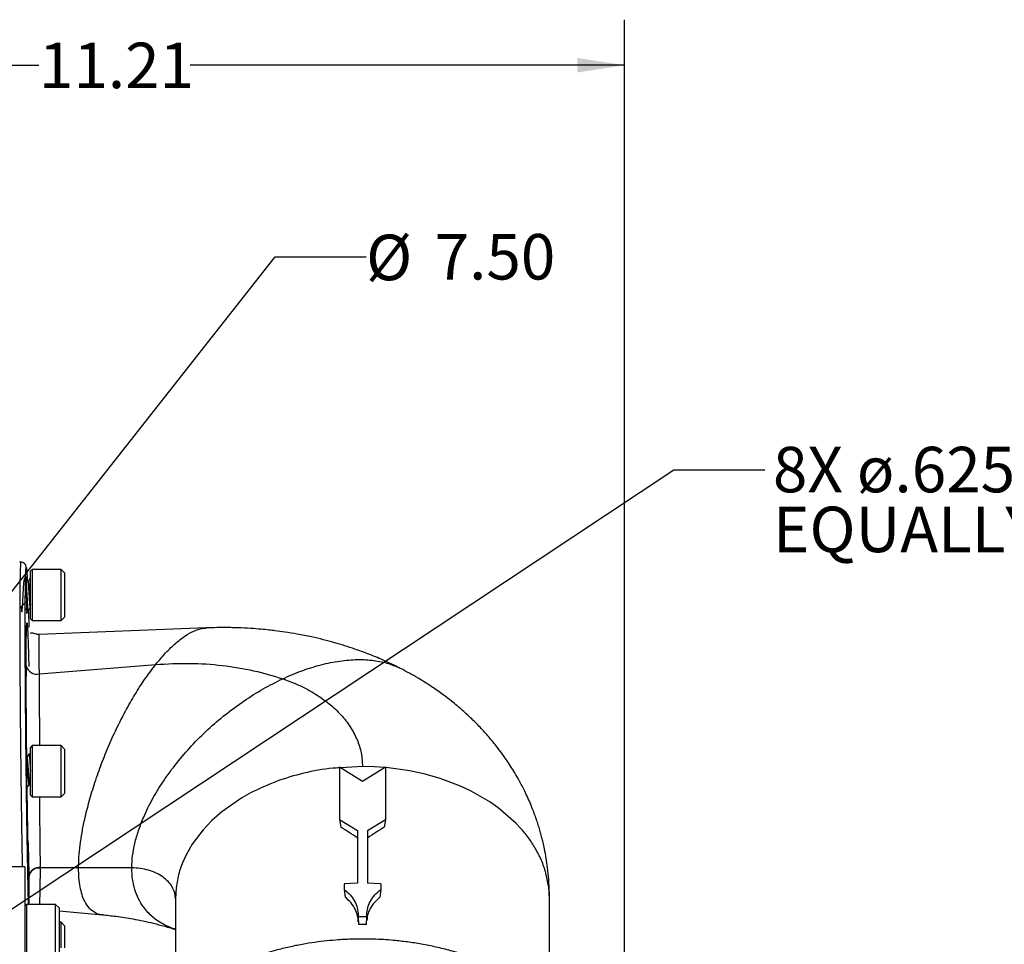
# Model space of a CAD drawing. Units: inches. Extents: x 0.8 to 23.2, y 0.3 to 17.7.
# Drawn here: x 12.4 to 15.1, y 9.4 to 11.9 of the extents above; entities that cross this region are included whole.
import ezdxf

# ---------------------------------------------------------------- set-up
doc = ezdxf.new("R2010")
doc.units = ezdxf.units.IN
doc.header["$MEASUREMENT"] = 0
doc.layers.add('SLD-0', color=7, linetype='Continuous')
doc.styles.add('SLDTEXTSTYLE9', font='TXT', dxfattribs={"width": 0.75})
doc.dimstyles.new('SLDDIMSTYLE0', dxfattribs={"dimtxt": 0.125, "dimasz": 0.13, "dimexe": 0, "dimexo": 0.0625, "dimgap": 0.03125, "dimtad": 0, "dimtih": 1, "dimtoh": 1, "dimlfac": 4, "dimrnd": 1e-09, "dimzin": 4, "dimdsep": 46, "dimtxsty": 'SLDTEXTSTYLE9', "dimsah": 1, "dimcen": 0, "dimadec": 0, "dimazin": 1, "dimtfac": 1, "dimtofl": 0, "dimtmove": 0, "dimatfit": 3, "dimfxl": 1, "dimfrac": 2, "dimtolj": 1, "dimtzin": 12, "dimarcsym": 0})
doc.dimstyles.new('SLDDIMSTYLE1', dxfattribs={"dimtxt": 0.125, "dimasz": 0.13, "dimexe": 0, "dimexo": 0.0625, "dimgap": 0.03125, "dimtad": 0, "dimtih": 1, "dimtoh": 1, "dimlfac": 4, "dimrnd": 1e-09, "dimzin": 12, "dimdsep": 46, "dimtxsty": 'SLDTEXTSTYLE9', "dimsah": 1, "dimcen": 0.09, "dimadec": 0, "dimazin": 3, "dimtfac": 1, "dimtofl": 0, "dimtmove": 0, "dimatfit": 3, "dimfxl": 1, "dimfrac": 2, "dimtolj": 1, "dimtzin": 12, "dimarcsym": 0})
doc.dimstyles.new('SLDDIMSTYLE2', dxfattribs={"dimtxt": 0.18, "dimasz": 0.13, "dimexe": 0, "dimexo": 0.0625, "dimgap": 0, "dimtad": 0, "dimtih": 1, "dimtoh": 1, "dimdec": 0, "dimrnd": 1e-09, "dimzin": 0, "dimdsep": 46, "dimtxsty": 'Standard', "dimsah": 1, "dimcen": 0.09, "dimadec": 0, "dimazin": 0, "dimtfac": 0.13, "dimtdec": 0, "dimtofl": 0, "dimtmove": 0, "dimatfit": 3, "dimfxl": 1, "dimfrac": 2, "dimtolj": 1, "dimtzin": 0, "dimarcsym": 0})

# ---------------------------------------------------------------- blocks, each defined once
blk = doc.blocks.new('_D')
at = {"layer": 'SLD-0'}
for p, q in [((11.8678, 9.6539), (13.1299, 11.2585)), ((13.1299, 11.2585), (13.3799, 11.2585)), ((10.7086, 8.1801), (11.8678, 9.6539))]:
    blk.add_line(p, q, dxfattribs=at)
for points in [[(11.8678, 9.6539), (11.7717, 9.5641), (11.8032, 9.5393)], [(10.7086, 8.1801), (10.8047, 8.2699), (10.7733, 8.2947)]]:
    blk.add_solid(points, dxfattribs=at)
at = {"layer": 'SLD-0', "char_height": 0.125, "attachment_point": 1, "style": 'SLDTEXTSTYLE9'}
for s, insert in [('%%c', (13.3799, 11.3191)), ('7.50', (13.5685, 11.321))]:
    blk.add_mtext(s, dxfattribs=dict(at, insert=insert))
blk = doc.blocks.new('_D_1')
at = {"layer": 'SLD-0'}
for p, q in [((11.2882, 11.1877), (11.2882, 11.9098)), ((14.0902, 8.4843), (14.0902, 11.9098)), ((11.2882, 11.7848), (12.4814, 11.7848)), ((14.0902, 11.7848), (12.897, 11.7848))]:
    blk.add_line(p, q, dxfattribs=at)
for points in [[(11.2882, 11.7848), (11.4182, 11.7648), (11.4182, 11.8048)], [(14.0902, 11.7848), (13.9602, 11.8048), (13.9602, 11.7648)]]:
    blk.add_solid(points, dxfattribs=at)
at = {"layer": 'SLD-0', "insert": (12.4814, 11.8467), "char_height": 0.125, "attachment_point": 1, "style": 'SLDTEXTSTYLE9'}
blk.add_mtext('11.21', dxfattribs=at)
blk = doc.blocks.new('SW_NOTE_2')
at = {"layer": 'SLD-0', "color": 0, "char_height": 0.125, "attachment_point": 1, "style": 'SLDTEXTSTYLE9'}
for s, insert in [('8X ø.625-11 UNC-2B', (0.0221, 0.0629)), ('EQUALLY SPACED', (0.0221, -0.1015))]:
    blk.add_mtext(s, dxfattribs=dict(at, insert=insert))

msp = doc.modelspace()

# ---------------------------------------------------------------- linework, layer by layer
at = {"color": 7, "linetype": 'Continuous', "lineweight": 25}
for p, q in [((12.43144, 10.41965), (12.4282, 10.41965)), ((12.46242, 10.39976), (12.45773, 10.39507)), ((12.45773, 10.26382), (12.45773, 10.39507)), ((12.54211, 10.39976), (12.46242, 10.39976)), ((12.46242, 10.39976), (12.46242, 10.25913)), ((12.55148, 10.39038), (12.54211, 10.39976)), ((12.54211, 10.25913), (12.54211, 10.39976)), ((12.55148, 10.39038), (12.55148, 10.26851)), ((12.45187, 10.36617), (12.45005, 10.36617)), ((12.44992, 10.28257), (12.45187, 10.28257)), ((12.45221, 10.2838), (12.45335, 10.24103)), ((12.45773, 10.26382), (12.46242, 10.25913)), ((12.46242, 10.25913), (12.54211, 10.25913)), ((12.54211, 10.25913), (12.55148, 10.26851)), ((12.45335, 10.24103), (12.45335, 10.24063)), ((12.94035, 10.23877), (12.48201, 10.22075)), ((12.48242, 10.11224), (12.8021, 10.13837)), ((12.44627, 10.11103), (12.44622, 10.1056)), ((12.46242, 9.91538), (12.45773, 9.91069)), ((12.45773, 9.77944), (12.45773, 9.91069)), ((12.54211, 9.91538), (12.46242, 9.91538)), ((12.46242, 9.91538), (12.46242, 9.77476)), ((12.55148, 9.90601), (12.54211, 9.91538)), ((12.54211, 9.77476), (12.54211, 9.91538)), ((12.55148, 9.90601), (12.55148, 9.78413)), ((12.45578, 9.89194), (12.45382, 9.89194)), ((12.45779, 9.88869), (12.456, 9.89177)), ((13.30712, 9.85732), (13.30712, 9.71272)), ((13.30712, 9.85732), (13.37023, 9.81776)), ((13.37023, 9.8579), (13.3115, 9.85458)), ((13.40292, 9.85716), (13.37023, 9.8579)), ((13.37023, 9.81776), (13.43334, 9.85732)), ((13.43015, 9.85532), (13.40292, 9.85716)), ((13.43334, 9.85732), (13.43334, 9.71272)), ((13.43546, 9.85496), (13.43334, 9.8551)), ((13.50045, 9.84604), (13.43546, 9.85496)), ((13.54244, 9.83688), (13.50045, 9.84604)), ((13.58315, 9.82524), (13.54244, 9.83688)), ((13.63961, 9.80396), (13.58315, 9.82524)), ((12.45382, 9.80834), (12.45562, 9.80834)), ((12.45551, 9.80854), (12.45747, 9.80516)), ((13.66853, 9.79039), (13.63961, 9.80396)), ((12.45773, 9.77944), (12.46242, 9.77476)), ((12.46242, 9.77476), (12.54211, 9.77476)), ((12.54211, 9.77476), (12.55148, 9.78413)), ((13.03834, 9.77192), (12.98376, 9.73398)), ((13.064, 9.78631), (13.03834, 9.77192)), ((13.71957, 9.76099), (13.66853, 9.79039)), ((13.74304, 9.74458), (13.71957, 9.76099)), ((13.79147, 9.70259), (13.74304, 9.74458)), ((12.98376, 9.73398), (12.95637, 9.70987)), ((13.30712, 9.71272), (13.35634, 9.68231)), ((13.30712, 9.71272), (13.31061, 9.69165)), ((13.38412, 9.68231), (13.43334, 9.71272)), ((13.43334, 9.71272), (13.42986, 9.69165)), ((12.93198, 9.6842), (12.90209, 9.64426)), ((12.95637, 9.70987), (12.93198, 9.6842)), ((13.80364, 9.68969), (13.79147, 9.70259)), ((13.35634, 9.68231), (13.35634, 9.53735)), ((13.38412, 9.68231), (13.38412, 9.53735)), ((12.90209, 9.64426), (12.89353, 9.63008)), ((13.84487, 9.63365), (13.84485, 9.63369)), ((12.44273, 9.58216), (12.35773, 9.58216)), ((12.44273, 9.58216), (12.44273, 9.13774)), ((12.48584, 9.58022), (12.48585, 9.57948)), ((12.48585, 9.57948), (12.48584, 9.57874)), ((12.59022, 9.57948), (12.48585, 9.57948)), ((12.73648, 9.57948), (12.59022, 9.57948)), ((12.45364, 9.55918), (12.45335, 9.54706)), ((12.45335, 9.5565), (12.45335, 9.5569)), ((12.45335, 9.47892), (12.45335, 9.55653)), ((12.45335, 9.5561), (12.45335, 9.5565)), ((13.87414, 9.5654), (13.87411, 9.5655)), ((13.88213, 9.52542), (13.87414, 9.5654)), ((13.35634, 9.53735), (13.31996, 9.53583)), ((13.31996, 9.53583), (13.31996, 9.51992)), ((13.4205, 9.53583), (13.38412, 9.53735)), ((13.4205, 9.53583), (13.4205, 9.51992)), ((13.88398, 9.49463), (13.88213, 9.52542)), ((12.85648, 9.49463), (12.85418, 9.51118)), ((12.85694, 9.51003), (12.85648, 9.49463)), ((12.85648, 9.49466), (12.85648, 9.21494)), ((13.31996, 9.51992), (13.32273, 9.4988)), ((13.4205, 9.51992), (13.41773, 9.4988)), ((13.88375, 9.49754), (13.88372, 9.50979)), ((13.88398, 9.21478), (13.88398, 9.49466)), ((12.44742, 9.47892), (12.44273, 9.47423)), ((12.52711, 9.47892), (12.44742, 9.47892)), ((12.44742, 9.47892), (12.44742, 9.3383)), ((12.53648, 9.46955), (12.52711, 9.47892)), ((12.52711, 9.3383), (12.52711, 9.47892)), ((12.53648, 9.46955), (12.53648, 9.34767)), ((12.53648, 9.46184), (12.65556, 9.45073)), ((13.35832, 9.45033), (13.35832, 9.44529)), ((13.38214, 9.44529), (13.35832, 9.44529)), ((13.35832, 9.44529), (13.35898, 9.42408)), ((13.38148, 9.42408), (13.38214, 9.44529)), ((13.38214, 9.44529), (13.38214, 9.45033)), ((12.54211, 9.43016), (12.53648, 9.43016)), ((12.55148, 9.42078), (12.54211, 9.43016)), ((12.54211, 9.35985), (12.54211, 9.43016)), ((12.55148, 9.42078), (12.55148, 9.35985))]:
    msp.add_line(p, q, dxfattribs=at)
at = {"color": 8, "linetype": 'Continuous', "lineweight": 25}
msp.add_line((12.45335, 9.5569), (12.45335, 9.47892), dxfattribs=at)
at = {"color": 7, "linetype": 'Continuous', "lineweight": 25, "flags": 128}
for points in [[(12.44701, 10.31146), (12.43231, 10.29645), (12.43334, 10.28609), (12.43429, 10.28257), (12.43525, 10.28609), (12.43628, 10.29645), (12.43719, 10.31134), (12.4382, 10.32944), (12.43921, 10.34755), (12.44012, 10.36244), (12.44115, 10.3728), (12.44211, 10.37632), (12.44306, 10.3728), (12.44409, 10.36244), (12.44501, 10.34755), (12.44601, 10.32944), (12.44702, 10.31134), (12.44793, 10.29645), (12.44896, 10.28609), (12.44992, 10.28257), (12.44992, 10.28257)], [(12.44721, 10.37106), (12.44717, 10.3725), (12.44699, 10.37703), (12.44675, 10.37977), (12.44664, 10.37871), (12.44656, 10.3757), (12.44649, 10.36491), (12.44656, 10.34894), (12.44664, 10.33932), (12.44675, 10.32902), (12.44699, 10.31257), (12.44717, 10.30284), (12.44738, 10.29313), (12.44738, 10.29313)], [(12.44734, 9.8818), (12.44717, 9.88812), (12.44699, 9.89266), (12.44675, 9.8954), (12.44664, 9.89434), (12.44656, 9.89132), (12.44649, 9.88053), (12.44656, 9.86457), (12.44664, 9.85495), (12.44675, 9.84465), (12.44699, 9.8282), (12.44717, 9.81846), (12.44738, 9.80876), (12.44738, 9.80876)]]:
    msp.add_lwpolyline(points, dxfattribs=at)
at = {"color": 7, "linetype": 'Continuous', "lineweight": 25}
for centre, radius, start, end in [((12.4758, 10.14197), 0.03046, 193.62716, 282.56631), ((12.48217, 9.55104), 0.02941, 82.82412, 168.50568), ((12.48179, 9.55075), 0.02901, 81.95053, 168.57825), ((12.4814, 9.55047), 0.02862, 81.08222, 168.65359), ((13.37023, 8.69766), 0.7265, 89.11273, 90.88727)]:
    msp.add_arc(centre, radius, start, end, dxfattribs=at)
at = {"color": 8, "linetype": 'Continuous', "lineweight": 25}
for points, knots in [([(12.43144, 10.41962), (12.43144, 10.41963), (12.43124, 10.42002), (12.43089, 10.41815), (12.43041, 10.41274), (12.42999, 10.40364), (12.42962, 10.39141), (12.42928, 10.37457), (12.42898, 10.35209), (12.42875, 10.32287), (12.42861, 10.28926), (12.42856, 10.24739), (12.42864, 10.19576), (12.42888, 10.13314), (12.42929, 10.06603), (12.42985, 9.99522), (12.43056, 9.92138), (12.43133, 9.85308), (12.4321, 9.79156), (12.43285, 9.73701), (12.43369, 9.68077), (12.43441, 9.63625), (12.43498, 9.60333), (12.43523, 9.58929), (12.43536, 9.58216)], [0, 0, 0, 0, 0.000901, 0.0406127, 0.0796539, 0.1180246, 0.155725, 0.1927549, 0.2411741, 0.2892819, 0.3370785, 0.3845641, 0.4479236, 0.5118396, 0.5763123, 0.6383684, 0.7022896, 0.7680759, 0.8125127, 0.8592994, 0.9084359, 0.9599219, 0.9796268, 1, 1, 1, 1]), ([(12.45265, 9.47892), (12.45246, 9.48722), (12.45184, 9.51362), (12.45081, 9.56454), (12.4496, 9.63013), (12.44845, 9.69971), (12.44738, 9.77167), (12.44642, 9.8449), (12.44557, 9.91813), (12.44486, 9.99011), (12.4443, 10.05959), (12.44388, 10.12542), (12.44363, 10.18646), (12.44355, 10.24165), (12.44363, 10.29009), (12.44388, 10.33091), (12.44429, 10.36343), (12.44486, 10.3871), (12.44557, 10.40157), (12.44641, 10.40627), (12.44733, 10.40248), (12.448, 10.39246), (12.44832, 10.38779)], [0, 0, 0, 0, 0.0237488, 0.075561, 0.1272716, 0.1789777, 0.2307394, 0.282445, 0.3341447, 0.3858999, 0.4375992, 0.4892934, 0.5410443, 0.5927405, 0.6444335, 0.6961846, 0.7478827, 0.7995793, 0.8513352, 0.903039, 0.954742, 1, 1, 1, 1]), ([(12.4472, 10.23985), (12.44735, 10.24347), (12.44767, 10.25098), (12.44828, 10.25388), (12.44898, 10.25051), (12.44976, 10.24008), (12.45059, 10.22301), (12.45148, 10.19936), (12.4524, 10.16987), (12.45303, 10.14544), (12.45335, 10.13319)], [0, 0, 0, 0, 0.1167849, 0.2423642, 0.3680459, 0.4939057, 0.6196692, 0.7454258, 0.8722928, 1, 1, 1, 1]), ([(12.8021, 10.13837), (12.81122, 10.14931), (12.82947, 10.17118), (12.85639, 10.19705), (12.88245, 10.21742), (12.90709, 10.23103), (12.92658, 10.23807), (12.93688, 10.23798), (12.94032, 10.23795)], [0, 0, 0, 0, 0.1817675, 0.3635552, 0.5453657, 0.7271615, 0.9088554, 1, 1, 1, 1]), ([(12.48242, 10.11224), (12.48233, 10.12331), (12.48214, 10.14546), (12.48192, 10.17229), (12.48178, 10.1939), (12.48173, 10.20934), (12.48179, 10.219), (12.48194, 10.22011), (12.48201, 10.22065)], [0, 0, 0, 0, 0.1674858, 0.334978, 0.5024938, 0.6700194, 0.8375413, 1, 1, 1, 1]), ([(12.4462, 10.13479), (12.4462, 10.1472), (12.44621, 10.1612), (12.44628, 10.1721), (12.44629, 10.17333)], [0, 0, 0, 0, 0.8866252, 1, 1, 1, 1]), ([(13.15089, 10.09912), (13.16876, 10.10693), (13.20448, 10.12256), (13.25719, 10.13862), (13.30817, 10.14893), (13.3566, 10.15287), (13.40153, 10.15035), (13.44174, 10.14229), (13.46429, 10.13193), (13.47507, 10.12697)], [0, 0, 0, 0, 0.1458781, 0.2915774, 0.436916, 0.5817016, 0.7257333, 0.8688137, 1, 1, 1, 1]), ([(12.44696, 9.97373), (12.44688, 9.98347), (12.44666, 10.01006), (12.44642, 10.05078), (12.44623, 10.09558), (12.44621, 10.12169), (12.4462, 10.13479)], [0, 0, 0, 0, 0.160535, 0.4381209, 0.7181275, 1, 1, 1, 1]), ([(12.4836, 9.91538), (12.48359, 9.91685), (12.48356, 9.93051), (12.48345, 9.95577), (12.48327, 9.99454), (12.48302, 10.03503), (12.48272, 10.07626), (12.48252, 10.10024), (12.48242, 10.11224)], [0, 0, 0, 0, 0.01963587, 0.18302016, 0.34641942, 0.56424674, 0.78209826, 1, 1, 1, 1]), ([(12.48584, 9.58022), (12.48555, 9.59232), (12.48498, 9.61652), (12.48443, 9.6578), (12.48409, 9.702), (12.48394, 9.74131), (12.4839, 9.76612), (12.48388, 9.77476)], [0, 0, 0, 0, 0.2206815, 0.4413005, 0.6618195, 0.8821968, 1, 1, 1, 1]), ([(12.45335, 9.5569), (12.45303, 9.57041), (12.45239, 9.59736), (12.45174, 9.62832), (12.45142, 9.64576), (12.4514, 9.64684)], [0, 0, 0, 0, 0.48490401, 0.96793719, 1, 1, 1, 1]), ([(12.48392, 9.47892), (12.48392, 9.47939), (12.48396, 9.48308), (12.48409, 9.49598), (12.48443, 9.51773), (12.48498, 9.54522), (12.48555, 9.56757), (12.48584, 9.57874)], [0, 0, 0, 0, 0.03490607, 0.27599127, 0.51723173, 0.75858143, 1, 1, 1, 1]), ([(12.65549, 9.45104), (12.65483, 9.451), (12.64719, 9.45063), (12.63481, 9.45615), (12.61896, 9.46802), (12.60747, 9.48542), (12.59941, 9.50553), (12.59418, 9.527), (12.59084, 9.55141), (12.59042, 9.57013), (12.59022, 9.57948)], [0, 0, 0, 0, 0.015895, 0.1814443, 0.3464622, 0.5108122, 0.6336312, 0.7560469, 0.8781258, 1, 1, 1, 1]), ([(12.85792, 9.41015), (12.84628, 9.41442), (12.82241, 9.42317), (12.79269, 9.44392), (12.77008, 9.46803), (12.75439, 9.49385), (12.74419, 9.51983), (12.7377, 9.54821), (12.73689, 9.56907), (12.73648, 9.57948)], [0, 0, 0, 0, 0.1623501, 0.3327757, 0.5015723, 0.6271727, 0.7519808, 0.876169, 1, 1, 1, 1])]:
    msp.add_open_spline(points, degree=3, knots=knots, dxfattribs=at)
at = {"color": 7, "linetype": 'Continuous', "lineweight": 25}
for points, knots in [([(12.44795, 10.39115), (12.44792, 10.39168), (12.44764, 10.39684), (12.44684, 10.40363), (12.44616, 10.40835), (12.44382, 10.41402), (12.43782, 10.41885), (12.43331, 10.41938), (12.43113, 10.41964)], [0, 0, 0, 0, 0.04023933, 0.38904974, 0.72756664, 0.87449193, 0.93925626, 1, 1, 1, 1]), ([(12.44832, 10.38779), (12.44836, 10.38722), (12.44868, 10.38306), (12.44905, 10.37463), (12.44936, 10.36735)], [0, 0, 0, 0, 0.1361836, 1, 1, 1, 1]), ([(12.45018, 10.36594), (12.44919, 10.36764), (12.44798, 10.36973), (12.44676, 10.37183), (12.44654, 10.37222)], [0, 0, 0, 0, 0.8128123, 1, 1, 1, 1]), ([(12.45018, 10.36541), (12.45041, 10.36498), (12.45095, 10.36392), (12.45193, 10.35599), (12.45281, 10.34389), (12.45382, 10.32945), (12.45484, 10.31497), (12.45572, 10.303), (12.45657, 10.29571), (12.45701, 10.29472), (12.45713, 10.29445)], [0, 0, 0, 0, 0.1012298, 0.2447253, 0.3825222, 0.5247679, 0.6670136, 0.8048105, 0.9483061, 1, 1, 1, 1]), ([(12.45751, 10.3761), (12.45652, 10.3744), (12.4546, 10.37109), (12.45268, 10.36778), (12.45175, 10.36617)], [0, 0, 0, 0, 0.5134793, 1, 1, 1, 1]), ([(12.45187, 10.36617), (12.45218, 10.36563), (12.45281, 10.36452), (12.45388, 10.35604), (12.45476, 10.34388), (12.45578, 10.32944), (12.4568, 10.31505), (12.45739, 10.30676), (12.45772, 10.30336), (12.45773, 10.30324)], [0, 0, 0, 0, 0.1648057, 0.3339565, 0.4963898, 0.6640672, 0.8317447, 0.994178, 1, 1, 1, 1]), ([(12.44653, 10.35449), (12.44667, 10.35224), (12.44713, 10.34503), (12.44796, 10.32931), (12.44898, 10.31106), (12.44987, 10.2955), (12.45093, 10.28467), (12.45156, 10.28327), (12.45187, 10.28257)], [0, 0, 0, 0, 0.0834212, 0.2681958, 0.4529703, 0.6319866, 0.8183785, 1, 1, 1, 1]), ([(12.44405, 10.29272), (12.44503, 10.29103), (12.447, 10.28764), (12.44896, 10.28426), (12.44994, 10.28257)], [0, 0, 0, 0, 0.4999367, 1, 1, 1, 1]), ([(12.44738, 10.29313), (12.44745, 10.29043), (12.44758, 10.28536), (12.4478, 10.27986), (12.44799, 10.2776), (12.44812, 10.27917), (12.44819, 10.28073), (12.4482, 10.28305), (12.4482, 10.28343)], [0, 0, 0, 0, 0.1983831, 0.37131357, 0.63974606, 0.80648335, 0.96884336, 1, 1, 1, 1]), ([(12.45126, 10.28407), (12.45224, 10.28569), (12.45421, 10.28893), (12.45617, 10.29218), (12.45715, 10.2938)], [0, 0, 0, 0, 0.5000386, 1, 1, 1, 1]), ([(12.44629, 10.17333), (12.44633, 10.18223), (12.44643, 10.20131), (12.44674, 10.22271), (12.447, 10.23603), (12.44719, 10.23961), (12.4472, 10.23985)], [0, 0, 0, 0, 0.2964612, 0.6359545, 0.9760125, 1, 1, 1, 1]), ([(12.48201, 10.22075), (12.48136, 10.22073), (12.47999, 10.22071), (12.47726, 10.22086), (12.47199, 10.22164), (12.46615, 10.22351), (12.46064, 10.22528), (12.45857, 10.22429), (12.4574, 10.22372)], [0, 0, 0, 0, 0.0239434, 0.0510498, 0.1181528, 0.316371, 0.6110858, 1, 1, 1, 1]), ([(13.47482, 10.12741), (13.45885, 10.13525), (13.42941, 10.14972), (13.38729, 10.167), (13.35205, 10.17992), (13.32147, 10.18996), (13.29247, 10.19858), (13.26201, 10.20668), (13.22794, 10.21465), (13.19271, 10.22164), (13.15912, 10.22715), (13.13337, 10.23065), (13.11159, 10.23318), (13.08955, 10.23538), (13.06116, 10.23758), (13.02644, 10.23929), (12.98543, 10.24009), (12.95606, 10.23923), (12.94035, 10.23877)], [0, 0, 0, 0, 0.099138, 0.18278226, 0.25100237, 0.30515903, 0.3590182, 0.41626116, 0.476871, 0.54899994, 0.6106803, 0.66056934, 0.68901853, 0.72878681, 0.77983505, 0.84210821, 0.91553053, 1, 1, 1, 1]), ([(12.44679, 10.1308), (12.44661, 10.12684), (12.44632, 10.12056), (12.44629, 10.11361), (12.44627, 10.11103)], [0, 0, 0, 0, 0.6295337, 1, 1, 1, 1]), ([(12.59022, 9.57948), (12.59042, 9.58936), (12.59084, 9.60913), (12.59418, 9.64187), (12.59941, 9.67643), (12.60746, 9.71672), (12.619, 9.76284), (12.63466, 9.81446), (12.65311, 9.86649), (12.67402, 9.91805), (12.69703, 9.96825), (12.72176, 10.01626), (12.7478, 10.06116), (12.77473, 10.10266), (12.79298, 10.12647), (12.8021, 10.13837)], [0, 0, 0, 0, 0.0615211, 0.1231455, 0.18494, 0.246938, 0.3299006, 0.4132003, 0.4967682, 0.5805209, 0.6643811, 0.7482883, 0.8322023, 0.9161058, 1, 1, 1, 1]), ([(12.8021, 10.13837), (12.83305, 10.14004), (12.89483, 10.14337), (12.98525, 10.1369), (13.07189, 10.12312), (13.12468, 10.10708), (13.15089, 10.09912)], [0, 0, 0, 0, 0.2528694, 0.5045801, 0.7539915, 1, 1, 1, 1]), ([(13.88372, 9.50979), (13.88325, 9.52241), (13.8824, 9.54581), (13.87906, 9.57798), (13.87497, 9.60621), (13.87065, 9.62938), (13.86651, 9.64809), (13.86292, 9.66271), (13.85925, 9.67641), (13.85513, 9.69059), (13.85044, 9.70542), (13.84318, 9.72661), (13.83213, 9.7552), (13.81717, 9.78824), (13.80221, 9.81702), (13.78902, 9.84), (13.77734, 9.85885), (13.76532, 9.87698), (13.75202, 9.89577), (13.73602, 9.9168), (13.71634, 9.94064), (13.69315, 9.96626), (13.67087, 9.98856), (13.65263, 10.00547), (13.64007, 10.01655), (13.62781, 10.02697), (13.61217, 10.03972), (13.58966, 10.05698), (13.55936, 10.07827), (13.52069, 10.10288), (13.49095, 10.11878), (13.47482, 10.12741)], [0, 0, 0, 0, 0.0477068, 0.0884478, 0.1222717, 0.1556584, 0.1777496, 0.1950527, 0.2131723, 0.2321115, 0.2518761, 0.2732187, 0.318821, 0.3706827, 0.4138736, 0.4444639, 0.4734774, 0.5001298, 0.5290743, 0.5628688, 0.6029674, 0.6493493, 0.6970641, 0.7248776, 0.7453679, 0.7616146, 0.7873064, 0.824058, 0.871816, 0.9305013, 1, 1, 1, 1]), ([(12.73648, 9.57948), (12.73689, 9.59029), (12.7377, 9.61195), (12.74419, 9.64665), (12.75438, 9.68251), (12.77009, 9.72345), (12.79262, 9.76924), (12.82322, 9.81914), (12.85928, 9.86817), (12.90017, 9.91548), (12.9452, 9.96025), (12.99361, 10.00177), (13.04458, 10.03921), (13.0973, 10.07246), (13.13302, 10.09023), (13.15089, 10.09912)], [0, 0, 0, 0, 0.06004718, 0.1202676, 0.18078859, 0.24169375, 0.32354532, 0.40618679, 0.48957908, 0.57363762, 0.65825511, 0.74331544, 0.82870068, 0.91429779, 1, 1, 1, 1]), ([(13.15089, 10.09912), (13.16692, 10.09311), (13.1991, 10.08106), (13.24188, 10.05763), (13.27986, 10.0307), (13.31194, 10.00035), (13.33763, 9.96725), (13.35622, 9.93201), (13.36803, 9.89532), (13.3695, 9.87038), (13.37023, 9.8579)], [0, 0, 0, 0, 0.1225164, 0.2460157, 0.3703651, 0.4954282, 0.6210656, 0.7471358, 0.8734954, 1, 1, 1, 1]), ([(12.44787, 9.8818), (12.44779, 9.88815), (12.44751, 9.91211), (12.44721, 9.94318), (12.44702, 9.96675), (12.44696, 9.97373)], [0, 0, 0, 0, 0.2026323, 0.7641019, 1, 1, 1, 1]), ([(12.44649, 9.88044), (12.44667, 9.88008), (12.44718, 9.87907), (12.44791, 9.87152), (12.44898, 9.85956), (12.44992, 9.84506), (12.45086, 9.83061), (12.45192, 9.81851), (12.45281, 9.81001), (12.45348, 9.80891), (12.45382, 9.80834)], [0, 0, 0, 0, 0.0702646, 0.200403, 0.3359233, 0.4679624, 0.6000015, 0.7355218, 0.8656601, 1, 1, 1, 1]), ([(12.45354, 9.89166), (12.45255, 9.88996), (12.45064, 9.88667), (12.44873, 9.88338), (12.44781, 9.8818)], [0, 0, 0, 0, 0.5170319, 1, 1, 1, 1]), ([(12.44797, 9.8818), (12.44831, 9.88123), (12.44898, 9.88013), (12.44987, 9.87163), (12.45093, 9.85953), (12.45187, 9.84507), (12.45281, 9.8306), (12.45388, 9.81856), (12.45468, 9.81058), (12.45527, 9.80952), (12.45552, 9.80906)], [0, 0, 0, 0, 0.1304081, 0.2567377, 0.3882917, 0.5164664, 0.6446411, 0.776195, 0.9025246, 1, 1, 1, 1]), ([(12.45354, 9.89091), (12.45363, 9.89132), (12.45406, 9.89319), (12.45485, 9.88916), (12.45572, 9.87915), (12.45679, 9.86348), (12.45742, 9.85115), (12.45773, 9.84507)], [0, 0, 0, 0, 0.0667447, 0.302384, 0.5306798, 0.7683817, 1, 1, 1, 1]), ([(13.30712, 9.85433), (13.30092, 9.85404), (13.26745, 9.85246), (13.20844, 9.84044), (13.1321, 9.81885), (13.0867, 9.79715), (13.064, 9.78631)], [0, 0, 0, 0, 0.0704349, 0.38029, 0.690145, 1, 1, 1, 1]), ([(12.44738, 9.80876), (12.44745, 9.80605), (12.44758, 9.80098), (12.4478, 9.79549), (12.44799, 9.7932), (12.44812, 9.79483), (12.44819, 9.79619), (12.4482, 9.79825), (12.4482, 9.79839)], [0, 0, 0, 0, 0.2022531, 0.3785571, 0.6522262, 0.8222162, 0.9877435, 1, 1, 1, 1]), ([(12.44819, 9.79837), (12.44918, 9.80007), (12.45111, 9.8034), (12.45304, 9.80672), (12.45398, 9.80834)], [0, 0, 0, 0, 0.5125506, 1, 1, 1, 1]), ([(12.4514, 9.64684), (12.45112, 9.66176), (12.45054, 9.69251), (12.44972, 9.74261), (12.44916, 9.77891), (12.44891, 9.79812), (12.44889, 9.79958)], [0, 0, 0, 0, 0.3121869, 0.6433442, 0.9729104, 1, 1, 1, 1]), ([(13.35634, 9.66162), (13.34884, 9.66673), (13.33358, 9.67712), (13.31835, 9.68675), (13.31061, 9.69165)], [0, 0, 0, 0, 0.4913648, 1, 1, 1, 1]), ([(13.42986, 9.69165), (13.42212, 9.68675), (13.40689, 9.67712), (13.39163, 9.66673), (13.38412, 9.66162)], [0, 0, 0, 0, 0.5081086, 1, 1, 1, 1]), ([(12.45162, 9.64836), (12.45193, 9.63294), (12.45256, 9.60102), (12.45323, 9.57371), (12.45357, 9.55961)], [0, 0, 0, 0, 0.4833114, 1, 1, 1, 1]), ([(13.31996, 9.51992), (13.32569, 9.51514), (13.33713, 9.5056), (13.34904, 9.48828), (13.35687, 9.46971), (13.35784, 9.45679), (13.35832, 9.45033)], [0, 0, 0, 0, 0.2514488, 0.5017649, 0.7511462, 1, 1, 1, 1]), ([(13.35869, 9.43156), (13.35831, 9.43692), (13.35748, 9.44863), (13.35066, 9.46615), (13.33954, 9.48382), (13.32839, 9.49375), (13.32273, 9.4988)], [0, 0, 0, 0, 0.2153972, 0.4707654, 0.7311528, 1, 1, 1, 1]), ([(13.38214, 9.45033), (13.38262, 9.45679), (13.38359, 9.46971), (13.39142, 9.48828), (13.40333, 9.5056), (13.41477, 9.51514), (13.4205, 9.51992)], [0, 0, 0, 0, 0.2488537, 0.4982366, 0.7485505, 1, 1, 1, 1]), ([(13.41773, 9.4988), (13.41253, 9.49421), (13.40197, 9.48491), (13.39077, 9.46795), (13.38357, 9.45109), (13.38263, 9.43976), (13.38224, 9.43497)], [0, 0, 0, 0, 0.2575065, 0.5224522, 0.798021, 1, 1, 1, 1]), ([(12.65556, 9.45073), (12.66805, 9.44942), (12.69627, 9.44647), (12.74299, 9.43899), (12.79828, 9.42756), (12.83708, 9.41611), (12.85779, 9.40999)], [0, 0, 0, 0, 0.18202674, 0.41147266, 0.68572144, 1, 1, 1, 1]), ([(14.0586, 8.87365), (14.05869, 8.87909), (14.05897, 8.89609), (14.05609, 8.92475), (14.05003, 8.95954), (14.0405, 8.9943), (14.02764, 9.02887), (14.01193, 9.06183), (13.99381, 9.09296), (13.97374, 9.12211), (13.95118, 9.15023), (13.92624, 9.17719), (13.89903, 9.20286), (13.86969, 9.22713), (13.83835, 9.24991), (13.80517, 9.2711), (13.77031, 9.29062), (13.73396, 9.3084), (13.6963, 9.32439), (13.65753, 9.33851), (13.61793, 9.35073), (13.57784, 9.361), (13.53786, 9.36927), (13.49893, 9.37551), (13.46458, 9.37954), (13.43401, 9.38208), (13.40376, 9.3837), (13.36652, 9.38441), (13.33223, 9.38355), (13.29948, 9.38156), (13.27153, 9.3791), (13.23841, 9.37501), (13.20393, 9.36944), (13.16826, 9.36222), (13.13203, 9.35329), (13.09566, 9.34262), (13.05952, 9.3302), (13.02389, 9.31603), (12.98905, 9.30013), (12.95521, 9.28253), (12.92258, 9.26327), (12.89137, 9.24239), (12.86173, 9.21995), (12.83385, 9.19602), (12.80787, 9.17065), (12.78395, 9.14394), (12.76222, 9.11596), (12.74282, 9.0868), (12.72586, 9.05658), (12.71146, 9.02538), (12.6997, 8.99332), (12.69077, 8.9605), (12.68451, 8.92727), (12.68283, 8.90492), (12.682, 8.89382)], [0, 0, 0, 0, 0.0099154, 0.0310092, 0.0523631, 0.0740224, 0.0960283, 0.1184138, 0.1387305, 0.159152, 0.1796661, 0.2002574, 0.2209076, 0.2415976, 0.2623081, 0.2830208, 0.303718, 0.3243816, 0.3449896, 0.3655151, 0.3859172, 0.406122, 0.4259738, 0.4450746, 0.4628963, 0.475538, 0.4889205, 0.5061302, 0.5286333, 0.5377927, 0.5529841, 0.5687509, 0.5856544, 0.6032818, 0.6214673, 0.6400795, 0.6590258, 0.6782385, 0.697667, 0.7172729, 0.7370244, 0.7568969, 0.7768695, 0.7969246, 0.8170469, 0.8372234, 0.8574438, 0.8777014, 0.8979944, 0.9183269, 0.9387109, 0.959166, 0.9797208, 1, 1, 1, 1])]:
    msp.add_open_spline(points, degree=3, knots=knots, dxfattribs=at)
for points in [[(13.84485, 9.63369), (13.83884, 9.64334), (13.82683, 9.66264), (13.81137, 9.68067), (13.80364, 9.68969)], [(12.89353, 9.63008), (12.88691, 9.61719), (12.87368, 9.59141), (12.86138, 9.55105), (12.85842, 9.5237), (12.85694, 9.51003)], [(13.87411, 9.5655), (13.87042, 9.57711), (13.86304, 9.60033), (13.85093, 9.62254), (13.84487, 9.63365)]]:
    msp.add_open_spline(points, degree=3, dxfattribs=at)
at = {"color": 8, "linetype": 'Continuous', "lineweight": 25}
msp.add_open_spline([(12.85418, 9.51118), (12.8522, 9.51657), (12.84826, 9.52734), (12.83685, 9.54207), (12.8219, 9.55501), (12.80358, 9.56564), (12.7827, 9.57349), (12.76004, 9.57853), (12.74433, 9.57916), (12.73648, 9.57948)], degree=3, dxfattribs=at)

# ---------------------------------------------------------------- block references
at = {"layer": 'SLD-0'}
msp.add_blockref('SW_NOTE_2', (14.47566, 10.67343), dxfattribs=at)

# ---------------------------------------------------------------- dimensions: what is measured, and where the dimension line sits
dim = msp.add_linear_dim(base=(11.28823, 11.78482), p1=(14.09023, 8.4343), p2=(11.28823, 11.13769), dimstyle='SLDDIMSTYLE1', dxfattribs=at)
dim.commit()
dim.dimension.update_dxf_attribs({"geometry": '_D_1', "text_midpoint": (12.68923, 11.78482), "dimtype": 160})
dim = msp.add_diameter_dim_2p(p1=(11.86782, 9.65387), p2=(10.70864, 8.18012), dimstyle='SLDDIMSTYLE0', dxfattribs=at)
dim.commit()
dim.dimension.update_dxf_attribs({"geometry": '_D', "text_midpoint": (13.63583, 11.2585), "dimtype": 163})

# ---------------------------------------------------------------- leaders
msp.add_leader([(12.19799, 9.32825), (14.22566, 10.67343), (14.47566, 10.67343)], dimstyle='SLDDIMSTYLE2', dxfattribs=at)

doc.saveas('drawing.dxf')
